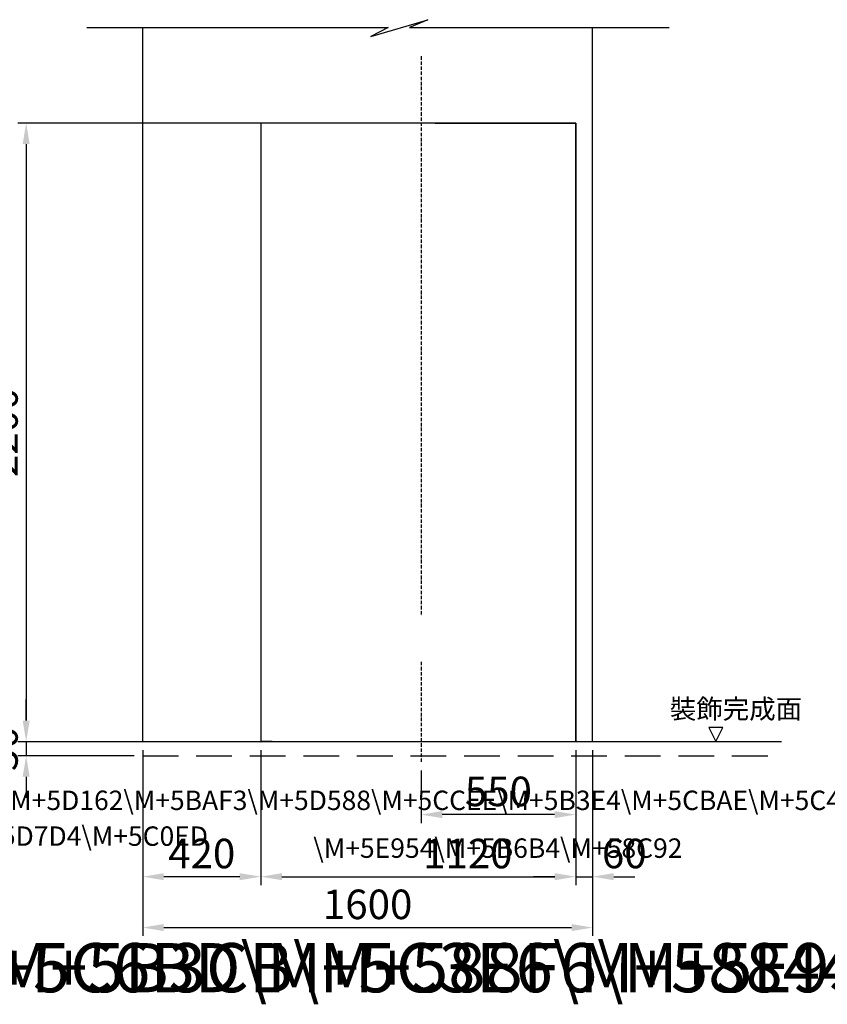
# Model space of a CAD drawing. Units: millimetres. Extents: x -1605 to 30628, y 226 to 13787.
# Drawn here: x 10279 to 13151, y 5533 to 9035 of the extents above; entities that cross this region are included whole.
import ezdxf

# ---------------------------------------------------------------- set-up
doc = ezdxf.new("R2010")
doc.units = ezdxf.units.MM
doc.linetypes.add('ACAD_ISO10W100', pattern=[18, 12, -3, 0, -3])
doc.linetypes.add('DASHED', pattern=[19.05, 12.7, -6.35])
doc.layers.add('1', color=1, linetype='ACAD_ISO10W100')
doc.layers.add('4', color=7, linetype='Continuous')
doc.layers.add('实线', color=7, linetype='Continuous', lineweight=25)
doc.styles.get("Standard").update_dxf_attribs({"font": 'simsun.ttc'})
doc.dimstyles.new('副本 直线标注---計劃圖直徑', dxfattribs={"dimscale": 30, "dimtxt": 3.5, "dimasz": 2.5, "dimexe": 1, "dimexo": 1, "dimgap": 1, "dimtad": 1, "dimtoh": 1, "dimdec": 1, "dimdsep": 46, "dimtxsty": 'Standard', "dimcen": 0.1, "dimclrd": 6, "dimclre": 6, "dimclrt": 6, "dimadec": 0, "dimazin": 0, "dimtfac": 1, "dimtdec": 1, "dimtix": 1, "dimtmove": 1, "dimatfit": 0, "dimfxl": 0, "dimtolj": 1, "dimtzin": 0, "dimarcsym": 0})

# ---------------------------------------------------------------- blocks, each defined once
blk = doc.blocks.new('*D229')
at = {"color": 6, "lineweight": -2}
for p, q in [((31798.9, 8666.9), (30934.5, 8666.9)), ((30964.5, 8591.9), (30964.5, 6541.9)), ((31768.9, 6466.9), (30934.5, 6466.9))]:
    blk.add_line(p, q, dxfattribs=at)
at = {"color": 6}
for points in [[(30977, 8591.9), (30952, 8591.9), (30964.5, 8666.9)], [(30952, 6541.9), (30977, 6541.9), (30964.5, 6466.9)]]:
    blk.add_solid(points, dxfattribs=at)
at = {"layer": 'Defpoints', "color": 0}
for p in [(31828.9, 8666.9), (30964.5, 6466.9), (31798.9, 6466.9)]:
    blk.add_point(p, dxfattribs=at)
at = {"color": 6, "insert": (30882, 7566.9), "char_height": 105, "attachment_point": 5, "rotation": 90}
blk.add_mtext('\\A1;2200', dxfattribs=at)
blk = doc.blocks.new('*D316')
at = {"color": 6, "lineweight": -2}
for p, q in [((11136.1, 6436.9), (11136.1, 5956.7)), ((12256.1, 6437), (12256.1, 5956.7)), ((11211.1, 5986.7), (12181.1, 5986.7))]:
    blk.add_line(p, q, dxfattribs=at)
at = {"color": 6}
for points in [[(11211.1, 5999.2), (11211.1, 5974.2), (11136.1, 5986.7)], [(12181.1, 5974.2), (12181.1, 5999.2), (12256.1, 5986.7)]]:
    blk.add_solid(points, dxfattribs=at)
at = {"layer": 'Defpoints', "color": 0}
for p in [(11136.1, 6466.9), (12256.1, 6467), (12256.1, 5986.7)]:
    blk.add_point(p, dxfattribs=at)
at = {"color": 6, "insert": (11872.4, 6069), "char_height": 105, "attachment_point": 5}
blk.add_mtext('\\A1;1120', dxfattribs=at)
blk = doc.blocks.new('*D317')
at = {"color": 6, "lineweight": -2}
for p, q in [((12256.1, 6437), (12256.1, 5956.7)), ((12316.1, 6437), (12316.1, 5956.7)), ((12181.1, 5986.7), (12106.1, 5986.7)), ((12256.1, 5986.7), (12316.1, 5986.7)), ((12391.1, 5986.7), (12466.1, 5986.7))]:
    blk.add_line(p, q, dxfattribs=at)
at = {"color": 6}
for points in [[(12181.1, 5974.2), (12181.1, 5999.2), (12256.1, 5986.7)], [(12391.1, 5999.2), (12391.1, 5974.2), (12316.1, 5986.7)]]:
    blk.add_solid(points, dxfattribs=at)
at = {"layer": 'Defpoints', "color": 0}
for p in [(12256.1, 6467), (12316.1, 6467), (12316.1, 5986.7)]:
    blk.add_point(p, dxfattribs=at)
at = {"color": 6, "insert": (12428.6, 6069.2), "char_height": 105, "attachment_point": 5}
blk.add_mtext('\\A1;60', dxfattribs=at)
blk = doc.blocks.new('*D272')
at = {"color": 6, "lineweight": -2}
for p, q in [((31378.9, 6437), (31378.9, 5956.7)), ((31798.9, 6436.9), (31798.9, 5956.7)), ((31723.9, 5986.7), (31453.9, 5986.7))]:
    blk.add_line(p, q, dxfattribs=at)
at = {"color": 6}
for points in [[(31453.9, 5999.2), (31453.9, 5974.2), (31378.9, 5986.7)], [(31723.9, 5974.2), (31723.9, 5999.2), (31798.9, 5986.7)]]:
    blk.add_solid(points, dxfattribs=at)
at = {"layer": 'Defpoints', "color": 0}
for p in [(31378.9, 6467), (31798.9, 6466.9), (31378.9, 5986.7)]:
    blk.add_point(p, dxfattribs=at)
at = {"color": 6, "insert": (31588.9, 6069.2), "char_height": 105, "attachment_point": 5}
blk.add_mtext('\\A1;420', dxfattribs=at)
blk = doc.blocks.new('*D273')
at = {"color": 6, "lineweight": -2}
for p, q in [((31378.9, 6437), (31378.9, 5775.8)), ((32978.9, 6437), (32978.9, 5775.8)), ((31453.9, 5805.8), (32903.9, 5805.8))]:
    blk.add_line(p, q, dxfattribs=at)
at = {"color": 6}
for points in [[(31453.9, 5818.3), (31453.9, 5793.3), (31378.9, 5805.8)], [(32903.9, 5793.3), (32903.9, 5818.3), (32978.9, 5805.8)]]:
    blk.add_solid(points, dxfattribs=at)
at = {"layer": 'Defpoints', "color": 0}
for p in [(31378.9, 6467), (32978.9, 6467), (32978.9, 5805.8)]:
    blk.add_point(p, dxfattribs=at)
at = {"color": 6, "insert": (32178.9, 5888.3), "char_height": 105, "attachment_point": 5}
blk.add_mtext('\\A1;1600', dxfattribs=at)
blk = doc.blocks.new('*D276')
at = {"color": 6, "lineweight": -2}
for p, q in [((30964.5, 6541.9), (30964.5, 6616.9)), ((31348.9, 6466.9), (30934.5, 6466.9)), ((30964.5, 6466.9), (30964.5, 6417)), ((31348.9, 6417), (30934.5, 6417)), ((30964.5, 6342), (30964.5, 6267))]:
    blk.add_line(p, q, dxfattribs=at)
at = {"color": 6}
for points in [[(30952, 6541.9), (30977, 6541.9), (30964.5, 6466.9)], [(30977, 6342), (30952, 6342), (30964.5, 6417)]]:
    blk.add_solid(points, dxfattribs=at)
at = {"layer": 'Defpoints', "color": 0}
for p in [(31378.9, 6466.9), (30964.5, 6417), (31378.9, 6417)]:
    blk.add_point(p, dxfattribs=at)
at = {"color": 6, "insert": (30882, 6442), "char_height": 105, "attachment_point": 5, "rotation": 90}
blk.add_mtext('\\A1;50', dxfattribs=at)
blk = doc.blocks.new('*D318')
at = {"color": 6, "lineweight": -2}
for p, q in [((12256, 6437), (12256, 6177.5)), ((11706.1, 6363.9), (11706.1, 6177.5)), ((12181, 6207.5), (11781.1, 6207.5))]:
    blk.add_line(p, q, dxfattribs=at)
at = {"color": 6}
for points in [[(11781.1, 6220), (11781.1, 6195), (11706.1, 6207.5)], [(12181, 6195), (12181, 6220), (12256, 6207.5)]]:
    blk.add_solid(points, dxfattribs=at)
at = {"layer": 'Defpoints', "color": 0}
for p in [(12256, 6467), (11706.1, 6393.9), (11706.1, 6207.5)]:
    blk.add_point(p, dxfattribs=at)
at = {"color": 6, "insert": (11981, 6290), "char_height": 105, "attachment_point": 5}
blk.add_mtext('\\A1;550', dxfattribs=at)

msp = doc.modelspace()

# ---------------------------------------------------------------- linework, layer by layer
msp.add_line((10716.06, 6466.97), (12987.62, 6466.97))
at = {"color": 2, "linetype": 'DASHED', "ltscale": 10}
msp.add_line((10716.06, 6416.97), (12994.25, 6416.97), dxfattribs=at)
at = {"color": 6}
msp.add_lwpolyline([(10517.8, 9007.03), (11588.95, 9007.03), (11527.01, 8974.6), (11729.91, 9034.57), (11664.76, 9007.03), (12588.26, 9007.03)], dxfattribs=at)
for points in [[(10716.06, 6466.97), (10716.06, 9007.03)], [(12316.06, 6466.97), (12316.06, 9007.03)], [(10716.06, 6466.97), (12256.04, 6466.97), (12256.08, 8666.93), (11136.08, 8666.89), (11136.04, 6466.93)], [(11176.06, 6466.97), (11136.06, 6466.97)]]:
    msp.add_lwpolyline(points)
at = {"layer": '1'}
for p, q in [((11706.06, 8904.27, -28.2), (11706.06, 6915.29, -28.2)), ((11706.06, 6750.71, -28.2), (11706.06, 6393.9, -28.2))]:
    msp.add_line(p, q, dxfattribs=at)
at = {"layer": '4'}
for p, q in [((11136.06, 8666.91, -28.2), (11136.06, 6466.91, -28.2)), ((11756.06, 8666.91, -28.2), (12256.06, 8666.97, -28.2)), ((12256.06, 8666.97, -28.2), (12256.06, 6466.97, -28.2)), ((12256.06, 7516.97, -28.2), (12256.06, 8316.97, -28.2)), ((11136.06, 6466.91, -28.2), (12256.06, 6466.97, -28.2))]:
    msp.add_line(p, q, dxfattribs=at)
at = {"layer": '4', "elevation": -28.2}
msp.add_lwpolyline([(12256.06, 8666.97), (11166.06, 8666.91)], dxfattribs=at)
at = {"layer": '实线', "color": 3}
msp.add_lwpolyline([(12754.11, 6466.97), (12779.11, 6516.97), (12729.11, 6516.97), (12754.11, 6466.97)], dxfattribs=at)

# ---------------------------------------------------------------- texts
at = {"layer": '实线', "color": 3, "attachment_point": 1}
for s, insert, char_height, width in [('{\\fSimSun|b0|i0|c0|p2;裝飾完成面}', (12590.58, 6617.7), 69, 1389.8373), ('{\\fDengXian|b0|i0|c134|p2;\\M+5E954\\M+5BFF2\\M+5B0B2\\M+5D162\\M+5BAF3\\M+5D588\\M+5CCEE\\M+5B3E4\\M+5CBAE\\M+5C4E0}', (8896.32, 6292.79), 69, 1389.8373), ('{\\fDengXian|b0|i0|c134|p2;\\M+59849\\M+5D6F7\\M+5D7D4\\M+5C0ED}', (9180.42, 6165.49), 69, 807.4676), ('{\\fDengXian|b0|i0|c134|p2;\\M+5E954\\M+5B6B4\\M+58C92}', (11322.64, 6122.83), 69.12, 573.6531), ('{\\fDengXian|b0|i0|c134|p2;\\M+5C9FD\\M+5BDB5\\M+5C2B7\\M+5C6BD\\M+5C3E6\\M+58844\\M+5C6E4\\M+5F04E\\M+598C7}', (6482.94, 5750.59), 175, 2548.7297), ('{\\fSimSun|b0|i0|c134|p2;\\M+5B3CB\\M+588F6\\M+5E954\\M+5EE41\\M+5C1F4\\M+5BFD7\\M+58844\\M+5C6E4\\M+5F04E\\M+598C7 }', (10099.24, 5750.59), 175, 2790.7218)]:
    msp.add_mtext(s, dxfattribs=dict(at, insert=insert, char_height=char_height, width=width))

# ---------------------------------------------------------------- dimensions: what is measured, and where the dimension line sits
for base, p1, p2, picture, middle in [((10301.64, 6466.91), (11166.06, 8666.91, -56.4), (11136.06, 6466.91, -28.2), '*D229', (10219.14, 7566.91)), ((10301.64, 6416.97, -28.2), (10716.06, 6466.94, -28.2), (10716.06, 6416.97), '*D276', (10219.14, 6441.96, -28.2))]:
    dim = msp.add_linear_dim(base=base, p1=p1, p2=p2, angle=90, dimstyle='副本 直线标注---計劃圖直徑')
    dim.commit()
    dim.dimension.update_dxf_attribs({"geometry": picture, "text_midpoint": middle, "insert": (-20662.81, 0)})
for base, p1, p2, picture, middle in [((10716.06, 5986.69), (11136.06, 6466.91), (10716.06, 6466.97), '*D272', (10926.06, 6069.19)), ((12316.06, 5805.8), (10716.06, 6466.97), (12316.06, 6466.97), '*D273', (11516.06, 5888.3))]:
    dim = msp.add_linear_dim(base=base, p1=p1, p2=p2, dimstyle='副本 直线标注---計劃圖直徑')
    dim.commit()
    dim.dimension.update_dxf_attribs({"geometry": picture, "text_midpoint": middle, "insert": (-20662.81, 0)})
for base, p1, p2, picture, middle in [((12256.06, 5986.69), (11136.06, 6466.91, -28.2), (12256.06, 6466.97, -28.2), '*D316', (11872.37, 5986.48)), ((12316.06, 5986.69), (12256.06, 6466.97), (12316.06, 6466.97), '*D317', (12428.56, 5986.69))]:
    dim = msp.add_linear_dim(base=base, p1=p1, p2=p2, dimstyle='副本 直线标注---計劃圖直徑')
    dim.commit()
    dim.dimension.update_dxf_attribs({"geometry": picture, "text_midpoint": middle, "dimtype": 160})
dim = msp.add_linear_dim(base=(11706.06, 6207.47), p1=(12256.04, 6466.97), p2=(11706.06, 6393.9, -28.2), dimstyle='副本 直线标注---計劃圖直徑')
dim.commit()
dim.dimension.update_dxf_attribs({"geometry": '*D318', "text_midpoint": (11981.05, 6289.97)})

doc.saveas('drawing.dxf')
